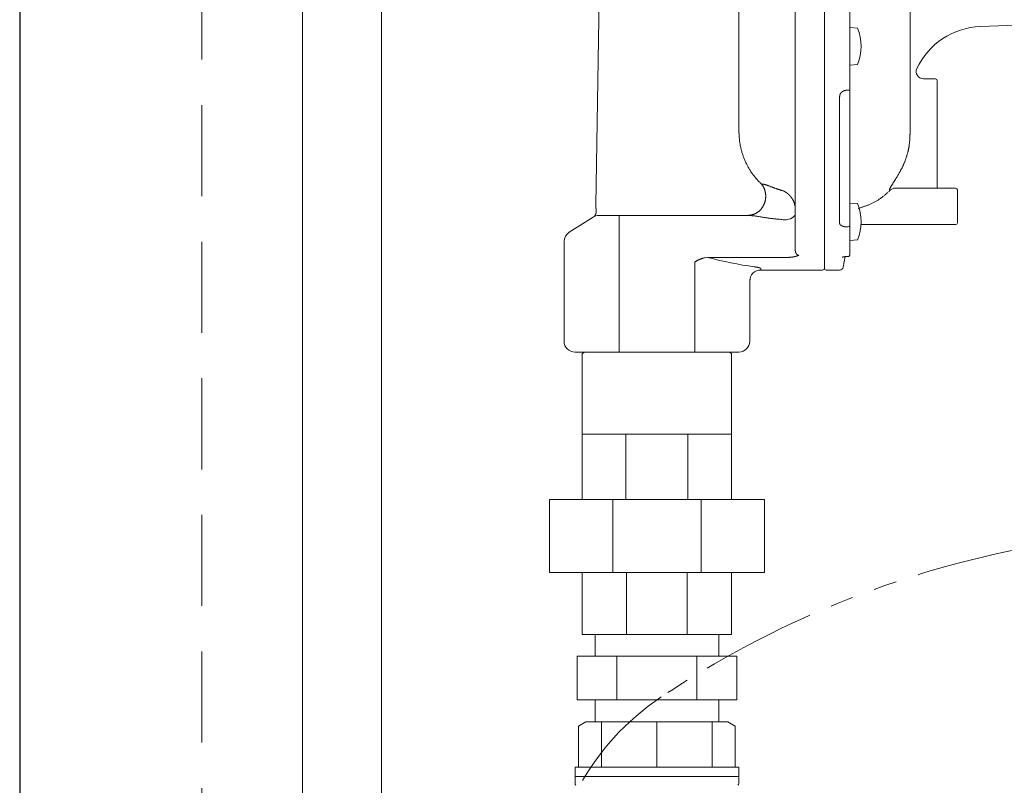
# Model space of a CAD drawing. Units: millimetres. Extents: x 7320 to 15435, y 7264 to 10075.
# Drawn here: x 8121 to 8391, y 8581 to 8792 of the extents above; entities that cross this region are included whole.
import ezdxf

# ---------------------------------------------------------------- set-up
doc = ezdxf.new("R2010")
doc.units = ezdxf.units.MM
for name, pattern in [('HIDDEN', [0.375, 0.25, -0.125]), ('PHANTOM', [63.5, 31.75, -6.35, 6.35, -6.35, 6.35, -6.35]), ('PHANTOM1', [9.5, 3.25, -1.25, 1.25, -1.25, 1.25, -1.25])]:
    doc.linetypes.add(name, pattern=pattern)
for name, color, linetype in [('0003_01', 7, 'Continuous'), ('0029_28_01', 7, 'Continuous'), ('CSLAYER33', 7, 'Continuous'), ('NoLayerName_001', 7, 'Continuous')]:
    doc.layers.add(name, color=color, linetype=linetype)
doc.layers.add('ガス配管', color=2, linetype='Continuous', lineweight=30)
doc.layers.add('ガス配管細', color=4, linetype='Continuous', lineweight=20)

msp = doc.modelspace()

# ---------------------------------------------------------------- linework, layer by layer
at = {"color": 7, "linetype": 'Continuous', "lineweight": 25}
msp.add_line((8120.6, 9405.66), (8120.61, 7379.87), dxfattribs=at)
at = {"color": 7, "linetype": 'HIDDEN', "lineweight": 9, "ltscale": 100}
msp.add_line((8170.6, 9405.66), (8170.61, 7379.87), dxfattribs=at)
at = {"color": 3, "linetype": 'Continuous', "lineweight": 9}
for p, q in [((8278.61, 8622.87), (8278.61, 8616.87)), ((8312.61, 8622.87), (8312.61, 8616.87)), ((8317.54, 8616.87), (8273.67, 8616.87)), ((8273.67, 8616.87), (8273.67, 8604.87)), ((8284.64, 8604.87), (8284.64, 8616.87)), ((8306.58, 8604.87), (8306.58, 8616.87)), ((8317.54, 8604.87), (8317.54, 8616.87)), ((8317.54, 8604.87), (8273.67, 8604.87)), ((8278.61, 8604.87), (8278.61, 8598.87)), ((8312.61, 8604.87), (8312.61, 8598.87))]:
    msp.add_line(p, q, dxfattribs=at)
at = {"color": 3, "linetype": 'PHANTOM1', "lineweight": 9, "ltscale": 0.05}
for p, q in [((8312.61, 8622.87), (8278.61, 8622.87)), ((8312.61, 8598.87), (8278.61, 8598.87))]:
    msp.add_line(p, q, dxfattribs=at)
at = {"layer": '0003_01', "color": 3, "linetype": 'Continuous', "lineweight": 9}
for p, q in [((8276.11, 8598.87), (8274.11, 8597.71)), ((8315.11, 8598.87), (8276.11, 8598.87)), ((8315.11, 8598.87), (8317.11, 8597.71)), ((8274.11, 8597.71), (8274.11, 8586.37)), ((8317.11, 8597.71), (8317.11, 8586.37))]:
    msp.add_line(p, q, dxfattribs=at)
at = {"layer": '0029_28_01', "color": 30, "linetype": 'Continuous', "lineweight": 9}
for p, q in [((8198.27, 8900.62), (8198.27, 8243.49)), ((8219.97, 8900.62), (8219.97, 8243.49))]:
    msp.add_line(p, q, dxfattribs=at)
at = {"layer": 'CSLAYER33', "color": 3, "linetype": 'Continuous', "lineweight": 9}
for p, q in [((8273.11, 8583.87), (8273.11, 8586.37)), ((8318.11, 8586.37), (8273.11, 8586.37)), ((8318.11, 8586.37), (8318.11, 8583.87)), ((8273.11, 8583.87), (8273.11, 8581.87)), ((8318.11, 8583.87), (8273.11, 8583.87)), ((8318.11, 8583.87), (8273.11, 8583.87)), ((8318.11, 8583.87), (8318.11, 8581.87))]:
    msp.add_line(p, q, dxfattribs=at)
for centre, start, end in [((8273.61, 8581.87), 180, 240), ((8317.61, 8581.87), 300, 0)]:
    msp.add_arc(centre, 0.5, start, end, dxfattribs=at)
at = {"layer": 'NoLayerName_001', "linetype": 'Continuous', "lineweight": 9}
for p, q in [((8333.61, 8912.87), (8333.61, 8728.27)), ((8341.61, 8913.37), (8341.61, 8723.37)), ((8348.61, 8727.12), (8348.61, 8909.56)), ((8365.11, 8760.21), (8365.11, 8879.87)), ((8318.11, 8761.27), (8318.11, 8868.87)), ((8278.87, 8740.72), (8280.1, 8818.36)), ((8431.61, 8791.37), (8384.41, 8789.72)), ((8348.61, 8789.46), (8348.62, 8789.46)), ((8348.62, 8789.46), (8350.71, 8789.28)), ((8348.62, 8779.16), (8348.61, 8779.16)), ((8350.71, 8779.34), (8348.62, 8779.16)), ((8368.81, 8775.37), (8372.11, 8775.37)), ((8372.61, 8745.37), (8372.61, 8774.87)), ((8348.1, 8772.25), (8347.78, 8772.25)), ((8348.1, 8772.25), (8348.2, 8772.24)), ((8348.2, 8772.24), (8348.29, 8772.25)), ((8348.29, 8772.25), (8348.38, 8772.26)), ((8348.38, 8772.26), (8348.45, 8772.28)), ((8348.45, 8772.28), (8348.51, 8772.31)), ((8348.51, 8772.31), (8348.56, 8772.35)), ((8348.56, 8772.35), (8348.59, 8772.39)), ((8348.57, 8772.31), (8348.59, 8772.07)), ((8348.59, 8772.39), (8348.6, 8772.44)), ((8348.6, 8772.44), (8348.61, 8772.54)), ((8345.79, 8770.52), (8345.79, 8735.72)), ((8324.43, 8746.48), (8324.34, 8746.46)), ((8360.98, 8745.37), (8377.61, 8745.37)), ((8378.11, 8744.87), (8378.11, 8735.87)), ((8348.61, 8740.68), (8348.61, 8741.29)), ((8348.62, 8741.29), (8350.71, 8741.11)), ((8348.62, 8740.68), (8348.62, 8741.29)), ((8278.09, 8737.41), (8271.5, 8733.25)), ((8286.29, 8737.87), (8279.69, 8737.87)), ((8285.22, 8737.87), (8285.22, 8700.37)), ((8321.13, 8737.87), (8286.29, 8737.87)), ((8330.61, 8736.68), (8331.19, 8736.71)), ((8331.19, 8736.71), (8331.75, 8736.81)), ((8331.75, 8736.81), (8332.27, 8736.98)), ((8332.27, 8736.98), (8332.73, 8737.21)), ((8332.73, 8737.21), (8333.1, 8737.48)), ((8333.1, 8737.48), (8333.38, 8737.79)), ((8333.38, 8737.79), (8333.55, 8738.13)), ((8333.55, 8738.13), (8333.61, 8738.48)), ((8347.78, 8734.75), (8348.1, 8734.75)), ((8348.61, 8735.16), (8348.6, 8735.2)), ((8351.66, 8735.37), (8367.61, 8735.37)), ((8367.61, 8735.37), (8377.61, 8735.37)), ((8270.11, 8730.71), (8270.11, 8703.37)), ((8348.62, 8730.99), (8348.61, 8730.99)), ((8350.71, 8731.18), (8348.62, 8730.99)), ((8309.61, 8726.34), (8308.68, 8726.26)), ((8331.06, 8726.34), (8309.61, 8726.34)), ((8347.34, 8726.56), (8346.77, 8723.67)), ((8348.1, 8726.62), (8347.78, 8726.62)), ((8347.78, 8726.62), (8347.78, 8726.58)), ((8348.07, 8726.58), (8347.78, 8726.58)), ((8348.11, 8726.64), (8348.1, 8726.62)), ((8348.6, 8727.18), (8348.6, 8727.07)), ((8305.99, 8725.02), (8305.99, 8700.37)), ((8324.11, 8722.87), (8324.11, 8723.3)), ((8341.11, 8722.87), (8324.11, 8722.87)), ((8345.79, 8722.87), (8342.11, 8722.87)), ((8321.11, 8703.37), (8321.11, 8720.31)), ((8273.11, 8700.37), (8286.29, 8700.37)), ((8275.11, 8699.87), (8275.61, 8700.37)), ((8275.11, 8677.87), (8275.11, 8699.87)), ((8286.29, 8700.37), (8304.93, 8700.37)), ((8304.93, 8700.37), (8318.11, 8700.37)), ((8315.61, 8700.37), (8316.11, 8699.87)), ((8316.11, 8699.87), (8316.11, 8677.87)), ((8275.11, 8677.87), (8316.11, 8677.87)), ((8275.11, 8677.87), (8275.11, 8659.87)), ((8287.11, 8677.87), (8287.11, 8659.87)), ((8304.1, 8677.87), (8304.1, 8659.87)), ((8316.11, 8677.87), (8316.11, 8659.87)), ((8266.11, 8659.87), (8325.11, 8659.87)), ((8266.11, 8639.87), (8266.11, 8659.87)), ((8283.48, 8659.87), (8283.48, 8639.87)), ((8307.73, 8659.87), (8307.73, 8639.87)), ((8325.11, 8639.87), (8325.11, 8659.87)), ((8266.11, 8639.87), (8325.11, 8639.87)), ((8275.11, 8622.87), (8275.11, 8639.87)), ((8287.29, 8639.87), (8287.29, 8622.87)), ((8303.92, 8639.87), (8303.92, 8622.87)), ((8316.11, 8622.87), (8316.11, 8639.87)), ((8316.11, 8622.87), (8275.11, 8622.87))]:
    msp.add_line(p, q, dxfattribs=at)
for centre, radius, start, end in [((8338.87, 8784.31), 12.84, 337.2344, 22.7656), ((8385.11, 8769.73), 20, 92, 154.9551), ((8368.81, 8777.37), 2, 155.4346, 270), ((8372.11, 8774.87), 0.5, 0, 90), ((8348.3, 8772.18), 0.304, 339.4155, 359.8247), ((8361.06, 8743.41), 1.96, 90.0697, 136.1082), ((8377.61, 8744.87), 0.5, 0, 90), ((8338.87, 8736.14), 12.84, 337.2344, 22.7656), ((8279.69, 8734.87), 3, 90, 122.2461), ((8348.1, 8735.25), 0.501, 270.2929, 355.0551), ((8377.61, 8735.87), 0.5, 270, 0), ((8273.11, 8730.71), 3, 122.2461, 180), ((8348.13, 8727.1), 0.477, 267.1795, 338.393), ((8348.12, 8727.13), 0.49, 268.869, 358.8232), ((8341.11, 8723.37), 0.5, 270, 0), ((8342.11, 8723.37), 0.5, 180, 270), ((8345.79, 8723.87), 1, 270, 348.6901), ((8324.11, 8719.87), 3, 90, 180), ((8273.11, 8703.37), 3, 180, 270), ((8318.11, 8703.37), 3, 270, 0)]:
    msp.add_arc(centre, radius, start, end, dxfattribs=at)
at = {"layer": 'NoLayerName_001', "linetype": 'Continuous', "lineweight": 9, "extrusion": (0, 0, -1)}
msp.add_ellipse((8335.91, 8818.37), major_axis=(-98.5, 0), ratio=0.969543, start_param=4.850518, end_param=4.982684, dxfattribs=at)
at = {"layer": 'NoLayerName_001', "linetype": 'Continuous', "lineweight": 9}
for points, knots in [([(8347.78, 8772.25), (8347.75, 8772.24), (8347.69, 8772.24), (8347.6, 8772.23), (8347.51, 8772.22), (8347.42, 8772.21), (8347.33, 8772.2), (8347.25, 8772.18), (8347.16, 8772.16), (8347.08, 8772.14), (8346.99, 8772.11), (8346.91, 8772.08), (8346.83, 8772.04), (8346.75, 8772.01), (8346.68, 8771.96), (8346.6, 8771.92), (8346.53, 8771.87), (8346.46, 8771.82), (8346.4, 8771.77), (8346.34, 8771.71), (8346.28, 8771.66), (8346.22, 8771.6), (8346.16, 8771.53), (8346.11, 8771.47), (8346.06, 8771.4), (8346.02, 8771.34), (8345.98, 8771.27), (8345.94, 8771.2), (8345.91, 8771.12), (8345.88, 8771.05), (8345.85, 8770.98), (8345.83, 8770.9), (8345.82, 8770.83), (8345.81, 8770.75), (8345.8, 8770.67), (8345.79, 8770.6), (8345.79, 8770.54), (8345.79, 8770.52)], [0, 0, 0, 0, 0.089611, 0.1791, 0.268359, 0.357299, 0.445864, 0.534047, 0.621894, 0.709522, 0.797036, 0.88442, 0.97163, 1.058601, 1.14525, 1.231484, 1.317193, 1.402269, 1.486687, 1.570482, 1.653692, 1.736359, 1.818528, 1.900249, 1.981575, 2.062535, 2.143072, 2.223124, 2.302649, 2.381622, 2.460042, 2.537934, 2.615367, 2.692566, 2.76973, 2.846941, 2.924196, 2.924196, 2.924196, 2.924196]), ([(8324.34, 8746.46), (8324.23, 8746.57), (8324, 8746.8), (8323.67, 8747.13), (8323.35, 8747.47), (8323.03, 8747.82), (8322.71, 8748.17), (8322.41, 8748.54), (8322.12, 8748.91), (8321.84, 8749.29), (8321.57, 8749.67), (8321.31, 8750.07), (8321.06, 8750.47), (8320.82, 8750.88), (8320.59, 8751.29), (8320.37, 8751.71), (8320.16, 8752.13), (8319.96, 8752.56), (8319.77, 8752.99), (8319.59, 8753.43), (8319.41, 8753.87), (8319.25, 8754.31), (8319.1, 8754.76), (8318.96, 8755.21), (8318.83, 8755.67), (8318.71, 8756.12), (8318.6, 8756.58), (8318.51, 8757.05), (8318.42, 8757.51), (8318.35, 8757.98), (8318.3, 8758.44), (8318.25, 8758.91), (8318.21, 8759.38), (8318.18, 8759.85), (8318.15, 8760.32), (8318.13, 8760.79), (8318.11, 8761.11), (8318.11, 8761.27)], [0, 0, 0, 0, 0.472775, 0.945381, 1.417691, 1.889662, 2.361376, 2.833084, 3.305069, 3.777393, 4.250044, 4.722961, 5.196042, 5.669145, 6.142089, 6.614734, 7.087135, 7.559377, 8.031541, 8.503704, 8.97594, 9.448319, 9.920891, 10.393569, 10.866202, 11.338665, 11.810857, 12.282705, 12.754165, 13.22523, 13.696079, 14.166991, 14.638137, 15.109587, 15.581336, 16.053315, 16.52542, 16.52542, 16.52542, 16.52542]), ([(8365.11, 8760.21), (8365.1, 8760.11), (8365.1, 8759.9), (8365.08, 8759.59), (8365.07, 8759.28), (8365.06, 8758.98), (8365.04, 8758.67), (8365.02, 8758.36), (8364.99, 8758.05), (8364.96, 8757.74), (8364.92, 8757.44), (8364.88, 8757.13), (8364.84, 8756.83), (8364.78, 8756.52), (8364.72, 8756.22), (8364.66, 8755.91), (8364.6, 8755.61), (8364.52, 8755.31), (8364.45, 8755.01), (8364.37, 8754.71), (8364.28, 8754.41), (8364.19, 8754.12), (8364.1, 8753.82), (8364, 8753.53), (8363.9, 8753.24), (8363.79, 8752.95), (8363.68, 8752.66), (8363.57, 8752.37), (8363.44, 8752.09), (8363.32, 8751.81), (8363.19, 8751.53), (8363.1, 8751.34), (8363.06, 8751.25)], [0, 0, 0, 0, 0.309335, 0.618628, 0.927838, 1.23694, 1.545919, 1.854784, 2.16357, 2.47234, 2.781178, 3.090118, 3.399178, 3.708364, 4.017673, 4.327095, 4.636611, 4.946195, 5.255814, 5.565429, 5.875006, 6.18452, 6.493955, 6.803299, 7.112547, 7.421705, 7.730782, 8.039799, 8.348785, 8.657797, 8.966868, 9.275981, 9.275981, 9.275981, 9.275981]), ([(8363.06, 8751.25), (8362.96, 8751.06), (8362.81, 8750.77), (8362.61, 8750.4), (8362.46, 8750.12), (8362.31, 8749.84), (8362.16, 8749.56), (8362.01, 8749.29), (8361.86, 8749.03), (8361.71, 8748.77), (8361.56, 8748.51), (8361.41, 8748.26), (8361.26, 8748.02), (8361.11, 8747.78), (8360.96, 8747.55), (8360.73, 8747.19), (8360.51, 8746.84), (8360.29, 8746.5), (8360.17, 8746.31), (8360.06, 8746.13), (8359.96, 8745.96), (8359.86, 8745.8), (8359.77, 8745.64), (8359.69, 8745.5), (8359.63, 8745.37), (8359.57, 8745.25), (8359.52, 8745.14), (8359.49, 8745.05), (8359.48, 8744.98), (8359.48, 8744.92), (8359.49, 8744.87), (8359.51, 8744.83), (8359.54, 8744.8), (8359.56, 8744.78), (8359.58, 8744.77)], [0, 0, 0, 0, 0.64174, 0.96125, 1.279132, 1.594847, 1.907863, 2.217651, 2.523694, 2.825479, 3.122517, 3.414336, 3.700455, 3.980383, 4.253622, 4.519668, 5.269537, 5.501619, 5.723783, 5.935431, 6.135968, 6.324812, 6.501392, 6.664957, 6.81393, 6.946573, 7.061278, 7.156704, 7.232223, 7.290871, 7.338775, 7.381582, 7.422969, 7.464317, 7.464317, 7.464317, 7.464317]), ([(8324.7, 8740.29), (8324.73, 8740.35), (8324.78, 8740.47), (8324.87, 8740.65), (8324.96, 8740.82), (8325.04, 8741), (8325.11, 8741.18), (8325.18, 8741.36), (8325.25, 8741.55), (8325.3, 8741.73), (8325.35, 8741.92), (8325.39, 8742.11), (8325.43, 8742.31), (8325.45, 8742.5), (8325.47, 8742.69), (8325.48, 8742.89), (8325.49, 8743.08), (8325.49, 8743.27), (8325.48, 8743.46), (8325.47, 8743.65), (8325.45, 8743.84), (8325.42, 8744.03), (8325.39, 8744.21), (8325.35, 8744.39), (8325.31, 8744.57), (8325.26, 8744.75), (8325.2, 8744.93), (8325.14, 8745.1), (8325.07, 8745.26), (8325, 8745.43), (8324.92, 8745.59), (8324.83, 8745.75), (8324.74, 8745.9), (8324.65, 8746.05), (8324.55, 8746.19), (8324.45, 8746.33), (8324.37, 8746.42), (8324.34, 8746.46)], [0, 0, 0, 0, 0.196496, 0.392834, 0.588879, 0.784543, 0.979808, 1.174751, 1.369565, 1.564478, 1.759502, 1.954568, 2.149572, 2.344376, 2.53881, 2.732679, 2.925761, 3.117889, 3.309034, 3.499184, 3.688334, 3.87648, 4.063622, 4.249767, 4.434927, 4.619119, 4.802367, 4.984655, 5.165943, 5.346187, 5.525338, 5.703351, 5.880175, 6.055765, 6.230078, 6.403076, 6.574726, 6.574726, 6.574726, 6.574726]), ([(8330.31, 8744.62), (8330.16, 8744.66), (8329.93, 8744.73), (8329.63, 8744.82), (8329.41, 8744.89), (8329.19, 8744.96), (8328.97, 8745.03), (8328.75, 8745.1), (8328.54, 8745.17), (8328.33, 8745.25), (8328.12, 8745.32), (8327.91, 8745.4), (8327.71, 8745.47), (8327.51, 8745.54), (8327.25, 8745.64), (8326.82, 8745.8), (8326.4, 8745.96), (8326.06, 8746.09), (8325.9, 8746.15), (8325.74, 8746.2), (8325.59, 8746.25), (8325.45, 8746.3), (8325.32, 8746.34), (8325.2, 8746.37), (8325.08, 8746.4), (8324.98, 8746.42), (8324.88, 8746.44), (8324.78, 8746.45), (8324.69, 8746.46), (8324.6, 8746.47), (8324.51, 8746.47), (8324.45, 8746.47), (8324.43, 8746.48)], [0, 0, 0, 0, 0.471377, 0.706143, 0.939807, 1.172011, 1.402418, 1.630784, 1.856915, 2.080611, 2.301668, 2.519877, 2.735025, 2.946907, 3.155337, 3.561121, 4.322908, 4.500771, 4.672156, 4.836276, 4.992355, 5.139637, 5.277394, 5.405003, 5.522918, 5.632448, 5.734903, 5.831559, 5.923651, 6.012371, 6.098868, 6.184264, 6.184264, 6.184264, 6.184264]), ([(8359.65, 8744.77), (8359.55, 8744.68), (8359.35, 8744.49), (8359.05, 8744.22), (8358.75, 8743.95), (8358.44, 8743.68), (8358.13, 8743.42), (8357.82, 8743.16), (8357.5, 8742.91), (8357.17, 8742.66), (8356.84, 8742.43), (8356.5, 8742.2), (8356.16, 8741.98), (8355.81, 8741.77), (8355.45, 8741.57), (8355.09, 8741.38), (8354.73, 8741.21), (8354.36, 8741.04), (8353.99, 8740.88), (8353.61, 8740.73), (8353.23, 8740.58), (8352.85, 8740.44), (8352.46, 8740.31), (8352.07, 8740.19), (8351.69, 8740.06), (8351.3, 8739.94), (8351.04, 8739.86), (8350.91, 8739.82)], [0, 0, 0, 0, 0.406979, 0.813882, 1.220649, 1.627248, 2.033691, 2.440051, 2.846476, 3.253191, 3.660289, 4.067647, 4.475132, 4.882614, 5.289969, 5.697079, 6.103834, 6.51016, 6.916232, 7.322299, 7.728535, 8.135044, 8.541869, 8.949007, 9.356413, 9.764014, 10.171717, 10.171717, 10.171717, 10.171717]), ([(8330.45, 8744.55), (8330.42, 8744.56), (8330.38, 8744.59), (8330.33, 8744.61), (8330.31, 8744.62)], [0, 0, 0, 0, 0.0776453, 0.1552252, 0.1552252, 0.1552252, 0.1552252]), ([(8332.67, 8742.6), (8332.65, 8742.62), (8332.62, 8742.66), (8332.58, 8742.73), (8332.53, 8742.79), (8332.48, 8742.86), (8332.44, 8742.92), (8332.39, 8742.98), (8332.34, 8743.04), (8332.29, 8743.1), (8332.24, 8743.16), (8332.18, 8743.22), (8332.13, 8743.28), (8332.08, 8743.34), (8332.02, 8743.4), (8331.97, 8743.45), (8331.91, 8743.51), (8331.85, 8743.56), (8331.8, 8743.62), (8331.74, 8743.67), (8331.68, 8743.72), (8331.62, 8743.78), (8331.56, 8743.83), (8331.5, 8743.88), (8331.44, 8743.92), (8331.37, 8743.97), (8331.31, 8744.02), (8331.25, 8744.07), (8331.18, 8744.11), (8331.12, 8744.16), (8331.05, 8744.2), (8330.99, 8744.24), (8330.92, 8744.28), (8330.86, 8744.33), (8330.79, 8744.37), (8330.72, 8744.4), (8330.65, 8744.44), (8330.59, 8744.48), (8330.52, 8744.52), (8330.47, 8744.54), (8330.45, 8744.55)], [0, 0, 0, 0, 0.079562, 0.159104, 0.238622, 0.318114, 0.397578, 0.477011, 0.55641, 0.635772, 0.715096, 0.794378, 0.873617, 0.95281, 1.031955, 1.111049, 1.190092, 1.269081, 1.348017, 1.426901, 1.505732, 1.584509, 1.663233, 1.741902, 1.820516, 1.899073, 1.977572, 2.056013, 2.134394, 2.212713, 2.290971, 2.369169, 2.447307, 2.525386, 2.603406, 2.681366, 2.759266, 2.837102, 2.914875, 2.992585, 2.992585, 2.992585, 2.992585]), ([(8333.61, 8739.64), (8333.6, 8739.69), (8333.6, 8739.76), (8333.59, 8739.87), (8333.59, 8739.95), (8333.58, 8740.02), (8333.58, 8740.1), (8333.57, 8740.18), (8333.56, 8740.26), (8333.55, 8740.33), (8333.54, 8740.41), (8333.53, 8740.49), (8333.52, 8740.56), (8333.5, 8740.64), (8333.49, 8740.72), (8333.47, 8740.79), (8333.45, 8740.87), (8333.43, 8740.95), (8333.41, 8741.02), (8333.39, 8741.1), (8333.37, 8741.17), (8333.34, 8741.25), (8333.32, 8741.32), (8333.29, 8741.4), (8333.26, 8741.47), (8333.23, 8741.55), (8333.2, 8741.62), (8333.17, 8741.69), (8333.14, 8741.76), (8333.1, 8741.84), (8333.07, 8741.91), (8333.03, 8741.98), (8333, 8742.05), (8332.96, 8742.12), (8332.92, 8742.19), (8332.88, 8742.26), (8332.84, 8742.33), (8332.8, 8742.4), (8332.76, 8742.46), (8332.71, 8742.53), (8332.68, 8742.57), (8332.67, 8742.6)], [0, 0, 0, 0, 0.155371, 0.233051, 0.310726, 0.388397, 0.46607, 0.54375, 0.621451, 0.699188, 0.776982, 0.854862, 0.932856, 1.010972, 1.089213, 1.16758, 1.246071, 1.324685, 1.403419, 1.48227, 1.561232, 1.6403, 1.719468, 1.798727, 1.87807, 1.957487, 2.036969, 2.116504, 2.196082, 2.27569, 2.355316, 2.43495, 2.514586, 2.594223, 2.673859, 2.753491, 2.833118, 2.912737, 2.992345, 3.071941, 3.151521, 3.151521, 3.151521, 3.151521]), ([(8278.87, 8740.82), (8278.87, 8740.72), (8278.87, 8740.55), (8278.87, 8740.34), (8278.87, 8740.2), (8278.87, 8740.1), (8278.87, 8740), (8278.87, 8739.89), (8278.87, 8739.79), (8278.88, 8739.69), (8278.88, 8739.58), (8278.88, 8739.48), (8278.88, 8739.38), (8278.89, 8739.28), (8278.89, 8739.14), (8278.89, 8738.97), (8278.9, 8738.83), (8278.9, 8738.76)], [0, 0, 0, 0, 0.309317, 0.515521, 0.61862, 0.721716, 0.824809, 0.9279, 1.030989, 1.134077, 1.237164, 1.340252, 1.443342, 1.546435, 1.64953, 1.855728, 2.061931, 2.061931, 2.061931, 2.061931]), ([(8320.44, 8737.87), (8320.49, 8737.87), (8320.61, 8737.89), (8320.78, 8737.9), (8320.95, 8737.92), (8321.12, 8737.95), (8321.29, 8737.97), (8321.45, 8738), (8321.62, 8738.03), (8321.79, 8738.07), (8321.95, 8738.11), (8322.11, 8738.16), (8322.27, 8738.22), (8322.43, 8738.28), (8322.58, 8738.35), (8322.74, 8738.43), (8322.89, 8738.51), (8323.03, 8738.6), (8323.18, 8738.69), (8323.32, 8738.79), (8323.45, 8738.89), (8323.59, 8739), (8323.72, 8739.11), (8323.85, 8739.23), (8323.97, 8739.35), (8324.09, 8739.47), (8324.2, 8739.6), (8324.31, 8739.73), (8324.41, 8739.87), (8324.51, 8740.01), (8324.61, 8740.15), (8324.67, 8740.25), (8324.7, 8740.29)], [0, 0, 0, 0, 0.171435, 0.342744, 0.513813, 0.684543, 0.854866, 1.024751, 1.194214, 1.363331, 1.532245, 1.701178, 1.870407, 2.040064, 2.210182, 2.380763, 2.551783, 2.723193, 2.89492, 3.066872, 3.238941, 3.410999, 3.582912, 3.754613, 3.926103, 4.097392, 4.268503, 4.439471, 4.610342, 4.781177, 4.952051, 5.123035, 5.123035, 5.123035, 5.123035]), ([(8278.09, 8737.41), (8278.1, 8737.41), (8278.11, 8737.42), (8278.14, 8737.43), (8278.16, 8737.45), (8278.18, 8737.46), (8278.2, 8737.47), (8278.22, 8737.49), (8278.24, 8737.5), (8278.27, 8737.52), (8278.29, 8737.53), (8278.3, 8737.55), (8278.32, 8737.56), (8278.34, 8737.58), (8278.36, 8737.59), (8278.38, 8737.61), (8278.39, 8737.62), (8278.41, 8737.64), (8278.43, 8737.66), (8278.45, 8737.69), (8278.47, 8737.71), (8278.49, 8737.74), (8278.51, 8737.77), (8278.54, 8737.81), (8278.56, 8737.84), (8278.59, 8737.88), (8278.61, 8737.92), (8278.64, 8737.95), (8278.66, 8738), (8278.69, 8738.04), (8278.71, 8738.08), (8278.74, 8738.13), (8278.76, 8738.17), (8278.78, 8738.22), (8278.8, 8738.27), (8278.82, 8738.32), (8278.84, 8738.37), (8278.86, 8738.42), (8278.87, 8738.48), (8278.88, 8738.51), (8278.88, 8738.53)], [0, 0, 0, 0, 0.026341, 0.052633, 0.07883, 0.104882, 0.130746, 0.156375, 0.181727, 0.206762, 0.231442, 0.255734, 0.279609, 0.303042, 0.32604, 0.349017, 0.372709, 0.397859, 0.425207, 0.455484, 0.489103, 0.525738, 0.564957, 0.606325, 0.649412, 0.69381, 0.739335, 0.785935, 0.833566, 0.882187, 0.931765, 0.982272, 1.033686, 1.085995, 1.139192, 1.193265, 1.248139, 1.303743, 1.360034, 1.416964, 1.416964, 1.416964, 1.416964]), ([(8278.88, 8738.53), (8278.89, 8738.55), (8278.9, 8738.59), (8278.9, 8738.63), (8278.91, 8738.65)], [0, 0, 0, 0, 0.057413, 0.1150832, 0.1150832, 0.1150832, 0.1150832]), ([(8321.13, 8737.87), (8321.22, 8737.86), (8321.4, 8737.85), (8321.66, 8737.82), (8321.93, 8737.8), (8322.21, 8737.77), (8322.5, 8737.73), (8322.8, 8737.68), (8323.33, 8737.6), (8323.85, 8737.51), (8324.39, 8737.43), (8324.71, 8737.38), (8325.03, 8737.33), (8325.35, 8737.28), (8325.68, 8737.24), (8326, 8737.19), (8326.32, 8737.15), (8326.65, 8737.1), (8326.98, 8737.06), (8327.3, 8737.02), (8327.63, 8736.98), (8327.96, 8736.95), (8328.29, 8736.91), (8328.62, 8736.87), (8328.95, 8736.84), (8329.39, 8736.8), (8329.94, 8736.74), (8330.38, 8736.7), (8330.61, 8736.68)], [0, 0, 0, 0, 0.26128, 0.525913, 0.797276, 1.078794, 1.372876, 1.677963, 1.991523, 2.957682, 3.282216, 3.607368, 3.933126, 4.259483, 4.586429, 4.913958, 5.242063, 5.570738, 5.89998, 6.229783, 6.560121, 6.890944, 7.222205, 7.553853, 7.885834, 8.218096, 8.883239, 9.548837, 9.548837, 9.548837, 9.548837]), ([(8345.79, 8735.72), (8345.79, 8735.71), (8345.79, 8735.68), (8345.8, 8735.63), (8345.81, 8735.59), (8345.83, 8735.54), (8345.84, 8735.5), (8345.86, 8735.46), (8345.88, 8735.41), (8345.91, 8735.37), (8345.94, 8735.33), (8345.98, 8735.29), (8346.02, 8735.25), (8346.06, 8735.21), (8346.11, 8735.18), (8346.16, 8735.14), (8346.22, 8735.11), (8346.28, 8735.07), (8346.34, 8735.04), (8346.4, 8735.01), (8346.47, 8734.98), (8346.54, 8734.95), (8346.61, 8734.93), (8346.68, 8734.9), (8346.76, 8734.88), (8346.83, 8734.86), (8346.91, 8734.84), (8347, 8734.82), (8347.08, 8734.8), (8347.16, 8734.79), (8347.25, 8734.78), (8347.33, 8734.77), (8347.42, 8734.76), (8347.51, 8734.76), (8347.6, 8734.75), (8347.69, 8734.75), (8347.75, 8734.75), (8347.78, 8734.75)], [0, 0, 0, 0, 0.045402, 0.090838, 0.136372, 0.182125, 0.228303, 0.275221, 0.323318, 0.373149, 0.425104, 0.479301, 0.535775, 0.594504, 0.65542, 0.718418, 0.783367, 0.850151, 0.918754, 0.989175, 1.061404, 1.135422, 1.211207, 1.28873, 1.367953, 1.448761, 1.531003, 1.614525, 1.699177, 1.78481, 1.871278, 1.95844, 2.046187, 2.134439, 2.223092, 2.312025, 2.4011, 2.4011, 2.4011, 2.4011]), ([(8308.68, 8726.26), (8308.6, 8726.23), (8308.48, 8726.2), (8308.32, 8726.15), (8308.2, 8726.11), (8308.08, 8726.07), (8307.96, 8726.04), (8307.84, 8726), (8307.72, 8725.96), (8307.6, 8725.91), (8307.48, 8725.87), (8307.37, 8725.82), (8307.25, 8725.78), (8307.13, 8725.72), (8307.02, 8725.67), (8306.91, 8725.62), (8306.8, 8725.56), (8306.69, 8725.5), (8306.58, 8725.43), (8306.47, 8725.37), (8306.37, 8725.3), (8306.28, 8725.24), (8306.16, 8725.15), (8306.06, 8725.08), (8305.99, 8725.03)], [0, 0, 0, 0, 0.253459, 0.380106, 0.506655, 0.633079, 0.759356, 0.885466, 1.011397, 1.137146, 1.262715, 1.388118, 1.513379, 1.638534, 1.763631, 1.888732, 2.013912, 2.139225, 2.264694, 2.390331, 2.516139, 2.642109, 2.702422, 2.984099, 2.984099, 2.984099, 2.984099]), ([(8331.06, 8726.34), (8331.13, 8726.34), (8331.24, 8726.34), (8331.38, 8726.35), (8331.49, 8726.35), (8331.6, 8726.35), (8331.71, 8726.36), (8331.82, 8726.36), (8331.93, 8726.37), (8332.03, 8726.37), (8332.14, 8726.38), (8332.24, 8726.39), (8332.35, 8726.4), (8332.45, 8726.41), (8332.55, 8726.42), (8332.65, 8726.43), (8332.75, 8726.44), (8332.85, 8726.46), (8332.94, 8726.47), (8333.04, 8726.49), (8333.13, 8726.5), (8333.22, 8726.52), (8333.31, 8726.54), (8333.4, 8726.56), (8333.48, 8726.58), (8333.57, 8726.6), (8333.65, 8726.62), (8333.73, 8726.64), (8333.81, 8726.66), (8333.89, 8726.68), (8333.96, 8726.7), (8334.03, 8726.73), (8334.11, 8726.75), (8334.17, 8726.77), (8334.24, 8726.8), (8334.31, 8726.82), (8334.37, 8726.85), (8334.43, 8726.87), (8334.49, 8726.9), (8334.55, 8726.93), (8334.59, 8726.94), (8334.61, 8726.95)], [0, 0, 0, 0, 0.219491, 0.329007, 0.438248, 0.547125, 0.655548, 0.763428, 0.87068, 0.977218, 1.08296, 1.187827, 1.291742, 1.394641, 1.496472, 1.597182, 1.696718, 1.795026, 1.892052, 1.98774, 2.082035, 2.174881, 2.266223, 2.356003, 2.444173, 2.530715, 2.61562, 2.698877, 2.780478, 2.860414, 2.938678, 3.015262, 3.09016, 3.163367, 3.234879, 3.304691, 3.372811, 3.439316, 3.504325, 3.567939, 3.630242, 3.630242, 3.630242, 3.630242]), ([(8333.61, 8728.18), (8333.61, 8728.2), (8333.61, 8728.23), (8333.61, 8728.26), (8333.61, 8728.27)], [0, 0, 0, 0, 0.04259859, 0.08520375, 0.08520375, 0.08520375, 0.08520375]), ([(8334.61, 8726.95), (8334.59, 8726.96), (8334.55, 8726.96), (8334.5, 8726.96), (8334.45, 8726.97), (8334.4, 8726.98), (8334.36, 8726.99), (8334.31, 8727.01), (8334.26, 8727.03), (8334.22, 8727.05), (8334.18, 8727.08), (8334.14, 8727.11), (8334.1, 8727.13), (8334.06, 8727.16), (8334.03, 8727.19), (8333.99, 8727.23), (8333.96, 8727.26), (8333.93, 8727.3), (8333.9, 8727.33), (8333.87, 8727.37), (8333.85, 8727.41), (8333.82, 8727.44), (8333.8, 8727.48), (8333.78, 8727.52), (8333.76, 8727.56), (8333.74, 8727.6), (8333.72, 8727.64), (8333.71, 8727.68), (8333.69, 8727.72), (8333.68, 8727.76), (8333.67, 8727.81), (8333.66, 8727.85), (8333.65, 8727.89), (8333.64, 8727.93), (8333.63, 8727.97), (8333.63, 8728.01), (8333.62, 8728.06), (8333.62, 8728.1), (8333.62, 8728.14), (8333.61, 8728.17), (8333.61, 8728.18)], [0, 0, 0, 0, 0.051323, 0.102447, 0.153252, 0.203774, 0.254121, 0.304286, 0.354185, 0.403675, 0.452561, 0.500771, 0.548462, 0.595763, 0.642737, 0.689428, 0.735864, 0.782061, 0.82802, 0.873731, 0.919173, 0.964319, 1.009173, 1.053749, 1.098065, 1.142134, 1.185969, 1.229583, 1.272987, 1.316192, 1.359208, 1.402049, 1.444756, 1.487378, 1.529952, 1.572503, 1.615052, 1.65761, 1.700182, 1.742768, 1.742768, 1.742768, 1.742768]), ([(8347.78, 8726.58), (8347.76, 8726.58), (8347.73, 8726.59), (8347.68, 8726.59), (8347.64, 8726.59), (8347.59, 8726.58), (8347.55, 8726.58), (8347.5, 8726.58), (8347.45, 8726.58), (8347.41, 8726.58), (8347.36, 8726.57), (8347.32, 8726.57), (8347.28, 8726.57), (8347.23, 8726.56), (8347.19, 8726.56), (8347.15, 8726.55), (8347.1, 8726.55), (8347.06, 8726.54), (8347.02, 8726.54), (8346.98, 8726.53), (8346.94, 8726.53), (8346.91, 8726.52), (8346.87, 8726.51), (8346.83, 8726.51), (8346.8, 8726.5), (8346.76, 8726.49), (8346.73, 8726.49), (8346.7, 8726.48), (8346.67, 8726.47), (8346.64, 8726.47), (8346.62, 8726.46), (8346.59, 8726.45), (8346.57, 8726.45), (8346.55, 8726.44), (8346.53, 8726.43), (8346.51, 8726.43), (8346.49, 8726.42), (8346.48, 8726.42), (8346.47, 8726.41), (8346.47, 8726.41), (8346.47, 8726.41), (8346.47, 8726.41)], [0, 0, 0, 0, 0.046012, 0.09208, 0.138168, 0.18423, 0.230218, 0.276083, 0.321775, 0.367241, 0.412431, 0.45729, 0.501766, 0.545805, 0.589351, 0.632348, 0.674734, 0.716441, 0.757405, 0.797557, 0.836831, 0.875162, 0.912484, 0.94873, 0.983835, 1.017736, 1.050387, 1.081765, 1.111848, 1.140615, 1.168044, 1.194116, 1.218809, 1.242106, 1.263789, 1.283255, 1.299849, 1.321779, 1.3258, 1.326463, 1.329482, 1.329482, 1.329482, 1.329482]), ([(8348.56, 8726.92), (8348.56, 8726.91), (8348.55, 8726.9), (8348.54, 8726.88), (8348.54, 8726.87), (8348.53, 8726.85), (8348.52, 8726.83), (8348.51, 8726.82), (8348.5, 8726.8), (8348.49, 8726.79), (8348.48, 8726.77), (8348.47, 8726.76), (8348.46, 8726.75), (8348.45, 8726.73), (8348.43, 8726.72), (8348.42, 8726.71), (8348.4, 8726.7), (8348.39, 8726.69), (8348.37, 8726.68), (8348.36, 8726.67), (8348.34, 8726.66), (8348.33, 8726.65), (8348.31, 8726.64), (8348.29, 8726.63), (8348.28, 8726.63), (8348.26, 8726.62), (8348.24, 8726.61), (8348.23, 8726.61), (8348.21, 8726.6), (8348.19, 8726.6), (8348.17, 8726.59), (8348.16, 8726.59), (8348.14, 8726.59), (8348.12, 8726.58), (8348.1, 8726.58), (8348.09, 8726.58), (8348.07, 8726.58), (8348.07, 8726.58)], [0, 0, 0, 0, 0.0181908, 0.0363588, 0.0544867, 0.0725682, 0.0906141, 0.1086575, 0.1267415, 0.1448863, 0.1631007, 0.1813854, 0.1997336, 0.2181322, 0.236562, 0.2549992, 0.2734151, 0.2917772, 0.3100521, 0.3282371, 0.3463548, 0.3644275, 0.3824766, 0.4005228, 0.4185855, 0.4366834, 0.4548338, 0.4730532, 0.4913515, 0.5096849, 0.5279847, 0.5461903, 0.5642516, 0.5821312, 0.5998074, 0.6172767, 0.634558, 0.634558, 0.634558, 0.634558]), ([(8348.1, 8726.62), (8348.1, 8726.62), (8348.1, 8726.62), (8348.1, 8726.62), (8348.1, 8726.61), (8348.1, 8726.61), (8348.1, 8726.61), (8348.1, 8726.6), (8348.1, 8726.6), (8348.09, 8726.6), (8348.09, 8726.59), (8348.09, 8726.59), (8348.09, 8726.59), (8348.09, 8726.59), (8348.09, 8726.58), (8348.08, 8726.58), (8348.08, 8726.58), (8348.08, 8726.58), (8348.08, 8726.58), (8348.07, 8726.58), (8348.07, 8726.58), (8348.07, 8726.58), (8348.07, 8726.59)], [0, 0, 0, 0, 0.00390998, 0.00779561, 0.01163283, 0.01539816, 0.01906909, 0.02262452, 0.02604538, 0.02931553, 0.03242287, 0.03536111, 0.03813209, 0.04074895, 0.04323993, 0.04565197, 0.04805224, 0.05052506, 0.05316408, 0.05606262, 0.05930657, 0.06297062, 0.06297062, 0.06297062, 0.06297062]), ([(8348.6, 8727.11), (8348.6, 8727.11), (8348.6, 8727.11), (8348.6, 8727.1), (8348.6, 8727.09), (8348.6, 8727.08), (8348.6, 8727.07), (8348.6, 8727.06), (8348.6, 8727.05), (8348.6, 8727.04), (8348.6, 8727.03), (8348.6, 8727.02), (8348.59, 8727.01), (8348.59, 8727), (8348.59, 8726.99), (8348.59, 8726.98), (8348.58, 8726.97), (8348.58, 8726.96), (8348.57, 8726.95), (8348.57, 8726.94), (8348.57, 8726.94), (8348.56, 8726.93), (8348.56, 8726.93)], [0, 0, 0, 0, 0.0097937, 0.0195518, 0.029247, 0.03887, 0.0484422, 0.0579927, 0.0675461, 0.0771218, 0.086735, 0.0963967, 0.1061138, 0.1158901, 0.1257261, 0.1356199, 0.145567, 0.1555615, 0.1655955, 0.1756603, 0.185746, 0.1958424, 0.1958424, 0.1958424, 0.1958424]), ([(8324.11, 8723.3), (8324.1, 8723.3), (8324.1, 8723.32), (8324.09, 8723.33), (8324.08, 8723.35), (8324.06, 8723.37), (8324.03, 8723.39), (8324, 8723.41), (8323.97, 8723.43), (8323.92, 8723.45), (8323.87, 8723.47), (8323.82, 8723.49), (8323.75, 8723.51), (8323.69, 8723.53), (8323.61, 8723.55), (8323.53, 8723.57), (8323.44, 8723.59), (8323.35, 8723.61), (8323.25, 8723.63), (8323.15, 8723.65), (8323.04, 8723.66), (8322.93, 8723.68), (8322.82, 8723.7), (8322.7, 8723.72), (8322.55, 8723.75), (8322.43, 8723.77), (8322.35, 8723.78)], [0, 0, 0, 0, 0.019037, 0.038929, 0.060916, 0.086711, 0.117502, 0.153702, 0.195548, 0.243186, 0.296712, 0.356187, 0.421654, 0.49314, 0.570664, 0.654239, 0.743816, 0.839, 0.939244, 1.043997, 1.152704, 1.264804, 1.379734, 1.496931, 1.615828, 1.85646, 1.85646, 1.85646, 1.85646])]:
    msp.add_open_spline(points, degree=3, knots=knots, dxfattribs=at)
at = {"layer": 'ガス配管', "color": 3, "lineweight": 9}
for p, q in [((8280.4, 8598.87), (8280.4, 8586.37)), ((8295.61, 8598.87), (8295.61, 8586.37)), ((8310.81, 8598.87), (8310.81, 8586.37))]:
    msp.add_line(p, q, dxfattribs=at)
at = {"layer": 'ガス配管細', "color": 4, "linetype": 'PHANTOM', "lineweight": 9}
for centre, radius, start, end in [((8448.11, 8378.59), 272.9, 100.5571, 123.6732), ((8335.61, 8547.44), 70, 123.6732, 180)]:
    msp.add_arc(centre, radius, start, end, dxfattribs=at)

doc.saveas('drawing.dxf')
